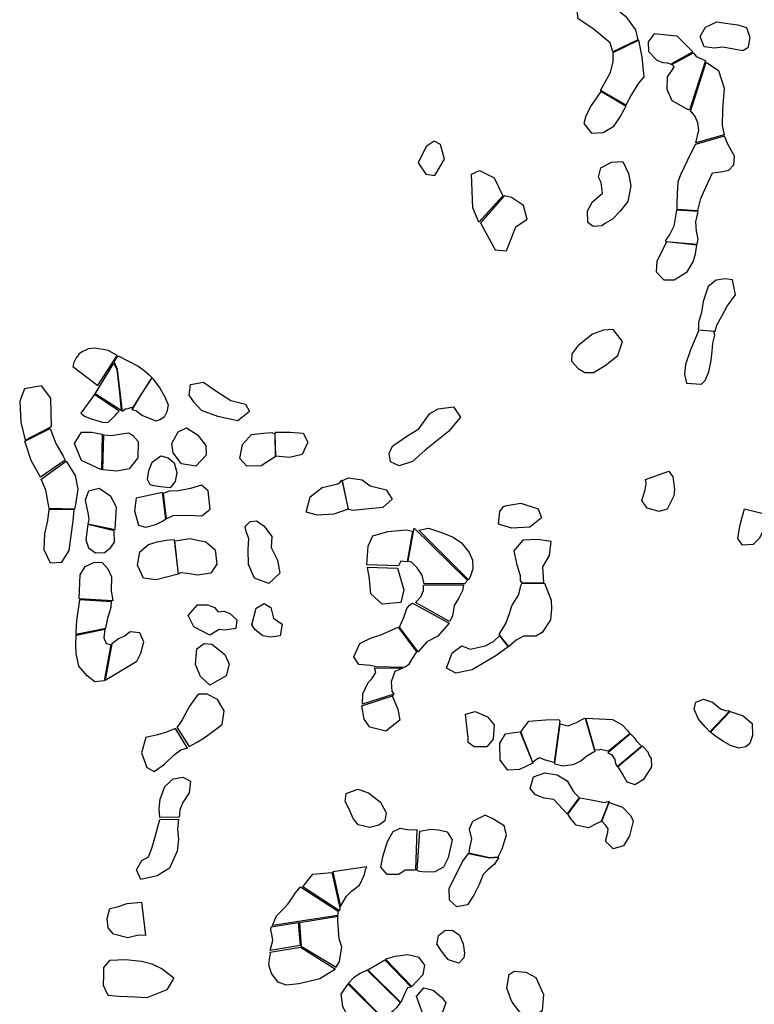
# Model space of a CAD drawing. Extents: x 1077681 to 1104855, y 692641 to 711779.
# Drawn here: x 1088432 to 1090198, y 706135 to 708500 of the extents above; entities that cross this region are included whole.
import ezdxf

# ---------------------------------------------------------------- set-up
doc = ezdxf.new("R2010")
doc.units = 0
doc.layers.add('RECENT', color=2, linetype='CONTINUOUS')

msp = doc.modelspace()

# ---------------------------------------------------------------- linework, layer by layer
at = {"layer": 'RECENT'}
for points in [[(1089858.4, 708423.5), (1089851.6, 708444.4), (1089810.3, 708479.3), (1089774.9, 708502.3), (1089771.4, 708529.1), (1089778.8, 708553.2), (1089807.1, 708559.4), (1089838, 708550), (1089888.8, 708509.2), (1089912.5, 708475.6), (1089918.4, 708451.7)], [(1090170.3, 708425.4), (1090123, 708434.5), (1090102.5, 708432.3), (1090077.9, 708435.2), (1090068.5, 708460.1), (1090081.3, 708482.5), (1090108.2, 708494.8), (1090134.9, 708490.8), (1090158.7, 708488.3), (1090179.5, 708481.5), (1090187.8, 708457.9), (1090184, 708440.3), (1090183, 708432.8)], [(1090002.2, 708396.5), (1090050.5, 708422.8), (1090013.2, 708460.7), (1089987.2, 708463.1), (1089957.9, 708466.3), (1089943.3, 708447.5), (1089943.9, 708423.7), (1089963.9, 708402.8), (1089978.5, 708397.3), (1089989, 708396.8), (1089998.5, 708393.3)], [(1089889.7, 708295), (1089828.3, 708330), (1089852.3, 708373.5), (1089859.3, 708400.2), (1089858.7, 708421.7), (1089920, 708450.8), (1089928.1, 708410.1), (1089932.6, 708363), (1089920.2, 708348.1), (1089903.1, 708320.7), (1089889.7, 708294.7)], [(1090036.6, 708285.7), (1090001.2, 708305.5), (1089988.4, 708332.6), (1089989.9, 708363.1), (1090000.5, 708378.8), (1090005.4, 708386.7), (1090000, 708392.7), (1090052, 708420.9), (1090058.7, 708411.9), (1090069.5, 708406.8), (1090080, 708402.6), (1090080.6, 708402.6), (1090042.7, 708282.6)], [(1090126.2, 708223.4), (1090057.9, 708204.1), (1090065.2, 708235.3), (1090062.7, 708252.9), (1090055.2, 708269.6), (1090049.3, 708275.4), (1090044.5, 708279.8), (1090082.2, 708398.1), (1090111.9, 708378.4), (1090125.5, 708336), (1090121.9, 708284.6), (1090120.7, 708246.1), (1090126.2, 708223.4)], [(1089886.4, 708294.5), (1089829.3, 708328.1), (1089805.8, 708293.8), (1089793, 708269.7), (1089788.2, 708250.8), (1089806.7, 708227.4), (1089834.9, 708229.4), (1089860.8, 708244.8), (1089874.9, 708265.1), (1089885.5, 708284.6), (1089890.6, 708293.6)], [(1089428.6, 708208.9), (1089409.4, 708195.7), (1089390.5, 708156.8), (1089408.7, 708129.4), (1089430.5, 708126), (1089453.5, 708165.1), (1089443.5, 708200.7)], [(1090062.9, 708041.6), (1090069.9, 708070.7), (1090086.2, 708108.6), (1090098.1, 708132.2), (1090118.1, 708134.8), (1090137.3, 708139.1), (1090149.1, 708151.7), (1090150.7, 708172.5), (1090134.9, 708201.3), (1090126.4, 708220.8), (1090056.1, 708200.6), (1090037.7, 708162.7), (1090021.8, 708129.6), (1090014.5, 708111), (1090013, 708081.2), (1090012.4, 708059.5), (1090012.4, 708045.3)], [(1089832, 708004.8), (1089811, 708003.4), (1089797.7, 708013), (1089797.4, 708041.5), (1089809.1, 708062.4), (1089833.5, 708083.6), (1089830.2, 708109), (1089823.7, 708122.2), (1089829.5, 708144.7), (1089855.2, 708157.9), (1089882.1, 708159.4), (1089896.2, 708130.6), (1089901.3, 708101.5), (1089894.5, 708063.8), (1089875.7, 708040.1), (1089857.2, 708021), (1089840.7, 708011.3), (1089832.7, 708006.1)], [(1089593.7, 708077.2), (1089536.4, 708013.6), (1089522, 708048.5), (1089518.3, 708128.9), (1089537.4, 708138.3), (1089572.6, 708120.7)], [(1089539.9, 708012.7), (1089575.1, 707947.2), (1089602.6, 707944.9), (1089624.9, 708003), (1089652.3, 708021.2), (1089643.5, 708053.7), (1089614.3, 708073.2), (1089596.9, 708077)], [(1090011.4, 708043), (1090005, 708004), (1089995.6, 707984.7), (1089985, 707970), (1089985, 707967.4), (1090061, 707961.1), (1090063.5, 707973), (1090059.2, 707992), (1090057.9, 708014.8), (1090061.9, 708032.3), (1090063.1, 708039.7)], [(1090060.2, 707958.4), (1089987.4, 707966.3), (1089963.9, 707919.3), (1089962.5, 707894.4), (1089980.5, 707875.4), (1090006, 707875.3), (1090037.2, 707894.3), (1090051.3, 707919), (1090056.9, 707937.5)], [(1090104.1, 707751.7), (1090108, 707766.7), (1090121.4, 707789.9), (1090133.3, 707812.5), (1090152.7, 707839.6), (1090145.6, 707875.3), (1090127.9, 707878), (1090106.6, 707874.4), (1090087.5, 707859.4), (1090075.4, 707823.3), (1090071.2, 707796.5), (1090064.3, 707773.2), (1090064.2, 707761), (1090063.5, 707755.3)], [(1089811.5, 707652.8), (1089840.1, 707669.9), (1089870.3, 707693.2), (1089881.3, 707727.4), (1089859, 707756.4), (1089836, 707754.8), (1089809.1, 707744.8), (1089773.9, 707717.1), (1089759.6, 707697.8), (1089759.1, 707679.9), (1089774.8, 707662.5), (1089791, 707652.4)], [(1090101.2, 707751.3), (1090065.3, 707754.4), (1090044.5, 707707.2), (1090032.8, 707672), (1090030.1, 707648.4), (1090035.6, 707627.5), (1090071, 707624.4), (1090080.2, 707633.2), (1090089.3, 707654.3), (1090094.9, 707681.5), (1090096.8, 707704.2), (1090098.3, 707723.2), (1090103, 707742.6)], [(1088559.6, 707667), (1088619.9, 707621.3), (1088666.9, 707693.9), (1088645, 707705.2), (1088632.9, 707708.1), (1088611.8, 707710.8), (1088596.7, 707709.6), (1088589.9, 707705.8), (1088583.6, 707703.2), (1088575.3, 707697.9), (1088568.2, 707687.6), (1088562.6, 707677.1)], [(1088668.9, 707693), (1088717.4, 707668.1), (1088730.5, 707658), (1088743.6, 707647.1), (1088749.9, 707640.9), (1088703.5, 707567.8), (1088699, 707568.2), (1088692.2, 707565.7), (1088685.8, 707564.3), (1088679, 707559.4), (1088667.5, 707660.1), (1088659.4, 707679)], [(1088658.8, 707675.2), (1088665.4, 707659.7), (1088668.2, 707638.9), (1088672.2, 707603.7), (1088676, 707561.4), (1088676, 707561.4), (1088613.8, 707601.8), (1088658.8, 707675.2)], [(1088750.7, 707639.7), (1088769.4, 707615.4), (1088781.7, 707592.8), (1088789.2, 707575.4), (1088785.7, 707558.2), (1088779.3, 707545.2), (1088769.3, 707539.4), (1088760.2, 707535.7), (1088726.7, 707549.2), (1088711.2, 707560.5), (1088702.3, 707563.4), (1088725.3, 707600.6)], [(1088445.7, 707490.4), (1088508.4, 707523.3), (1088507.5, 707591.1), (1088484.6, 707620.6), (1088443.7, 707613.7), (1088432.2, 707584.2), (1088435.2, 707533.7)], [(1088842.8, 707624.3), (1088873.8, 707629.7), (1088901.7, 707610.4), (1088940.2, 707585.8), (1088975.1, 707576.9), (1088984.9, 707559.4), (1088956.4, 707536.9), (1088908.9, 707547.4), (1088869.3, 707561.2), (1088852.1, 707579.8), (1088839.8, 707597.9)], [(1088579.2, 707555.4), (1088588.4, 707547.8), (1088601.7, 707542), (1088631.7, 707533.6), (1088644.4, 707532.6), (1088652, 707539.7), (1088662.3, 707550), (1088666.9, 707555.3), (1088671.5, 707559.7), (1088612.4, 707599.6), (1088579.2, 707555.4)], [(1089332, 707478.3), (1089363.3, 707500.1), (1089391.4, 707517.8), (1089418.3, 707554.5), (1089438.2, 707565.2), (1089475.3, 707570.5), (1089491.8, 707545.1), (1089462.8, 707510.9), (1089406.7, 707466), (1089376.2, 707438.8), (1089344.9, 707428.5), (1089323.5, 707438.1), (1089320.5, 707457.9), (1089328.5, 707475.5)], [(1088444.8, 707487.9), (1088505.3, 707518.6), (1088519.2, 707482.5), (1088536.8, 707451.8), (1088541.8, 707442.2), (1088482.5, 707400.9), (1088459.5, 707441.6)], [(1088798.2, 707482.2), (1088813.4, 707510.4), (1088832.9, 707519.5), (1088860.1, 707502.7), (1088879.9, 707477.3), (1088880.9, 707453.8), (1088855.9, 707427.6), (1088821.3, 707433.1), (1088801.6, 707460)], [(1088630.9, 707504.2), (1088629.1, 707418.8), (1088581, 707441.1), (1088564.4, 707482.2), (1088580.5, 707509.3), (1088604.7, 707509), (1088630.9, 707504.2)], [(1088634.8, 707502.7), (1088652.6, 707501.1), (1088676.7, 707505.7), (1088695, 707507.5), (1088703.9, 707501.2), (1088717, 707486.7), (1088715.9, 707447.8), (1088695.4, 707421.6), (1088665.8, 707415.3), (1088632.4, 707419)], [(1089045.3, 707505.1), (1089046.7, 707450.5), (1089012.9, 707428.7), (1088978.1, 707427.4), (1088961.8, 707446.5), (1088968.2, 707479.5), (1088989.2, 707504), (1089018.6, 707506.8), (1089038.2, 707508.3)], [(1089047.6, 707509.3), (1089081.7, 707509.3), (1089113.4, 707506.8), (1089125.3, 707485.2), (1089111.3, 707455.6), (1089080.7, 707448.2), (1089048.4, 707452.1), (1089046.6, 707504.6)], [(1088739.7, 707395.9), (1088742.6, 707416.9), (1088750.4, 707437.3), (1088771.8, 707452.5), (1088788.9, 707447.6), (1088803.4, 707435.8), (1088809.7, 707412.3), (1088806.3, 707390.8), (1088794.2, 707376), (1088771.1, 707378), (1088754.8, 707380.7), (1088746.3, 707382.5)], [(1088483.6, 707396.4), (1088544.2, 707439.7), (1088565.3, 707404.9), (1088572.1, 707372.8), (1088566.8, 707335.4), (1088564.1, 707324.6), (1088503.1, 707325.8), (1088495.2, 707369.7)], [(1089208.5, 707393.2), (1089222.5, 707400), (1089255.4, 707395.2), (1089275.1, 707380.8), (1089313, 707370.7), (1089327.7, 707348.8), (1089305.2, 707328.5), (1089264.6, 707324.8), (1089233.2, 707320.9), (1089222.8, 707324)], [(1089937.1, 707395.5), (1089993.1, 707415.6), (1090002.7, 707402.1), (1090006.7, 707371.7), (1090004.6, 707356.8), (1089988.4, 707324.7), (1089969.4, 707318.8), (1089940.6, 707326.9), (1089927.7, 707345), (1089936.3, 707371.1), (1089938.3, 707385.4), (1089938.2, 707388.5)], [(1088596.1, 707289.5), (1088662, 707275.5), (1088663.1, 707303.1), (1088665.2, 707329), (1088651.2, 707355), (1088623.3, 707373.9), (1088597.5, 707367.6), (1088589.8, 707345.9), (1088597.1, 707311.9), (1088598.4, 707298.4)], [(1088784.5, 707301.5), (1088801.1, 707309), (1088838, 707310.1), (1088869.9, 707308), (1088890.4, 707324.3), (1088885.6, 707368.8), (1088869.4, 707382.3), (1088843, 707374.3), (1088814.4, 707368.7), (1088791.6, 707367.6), (1088776.9, 707362.2)], [(1089206.6, 707393.7), (1089221.8, 707324.1), (1089187.2, 707312.3), (1089148, 707309.9), (1089121.1, 707317.5), (1089130.9, 707354.2), (1089159.1, 707376.6), (1089197.3, 707385), (1089202.3, 707389.5), (1089206.6, 707393.7)], [(1088775.4, 707364.3), (1088712.4, 707350.9), (1088708.6, 707320.3), (1088718, 707285.7), (1088734.9, 707281.2), (1088759.7, 707287.8), (1088775.3, 707295.4), (1088783.4, 707301.1)], [(1089603.5, 707333.1), (1089637.4, 707339), (1089678.7, 707325.5), (1089686.3, 707303.3), (1089658.4, 707280.9), (1089615.2, 707278.9), (1089583.7, 707288.7), (1089586.4, 707318.7), (1089595.7, 707330.7)], [(1088502.2, 707323.7), (1088499.1, 707297.1), (1088492, 707265.5), (1088490.1, 707227.8), (1088505.2, 707195.4), (1088533.6, 707196.7), (1088551.5, 707225), (1088560.6, 707296), (1088563.5, 707322.8)], [(1090175.1, 707325.3), (1090226, 707312.5), (1090224.4, 707281.6), (1090210.3, 707254.1), (1090195.8, 707239.4), (1090169.8, 707237.7), (1090158.6, 707254.2), (1090163.2, 707283.5), (1090168.7, 707305.1), (1090171.2, 707312.8)], [(1088596.2, 707287.7), (1088591.4, 707251.1), (1088597.5, 707231.2), (1088614.7, 707219.3), (1088636.2, 707220.4), (1088650.8, 707231.7), (1088660.3, 707244.9), (1088659.6, 707272.1)], [(1088973.9, 707282.5), (1088986, 707295.1), (1089001.6, 707296.1), (1089020.3, 707283.9), (1089038.6, 707258.8), (1089036.5, 707232), (1089052.4, 707201.9), (1089057.4, 707170.7), (1089031.1, 707146.2), (1088996.6, 707159), (1088982.3, 707191.6), (1088981.2, 707227.9), (1088982.8, 707253.7), (1088976.6, 707270.8)], [(1089391.5, 707274.1), (1089414.8, 707278.9), (1089448.8, 707267.4), (1089474.2, 707257.5), (1089494.7, 707243.2), (1089513, 707220), (1089520.8, 707201.6), (1089521.7, 707181.3), (1089514.8, 707161.6), (1089511.2, 707154.5)], [(1089266.9, 707190.8), (1089269.7, 707235.7), (1089281, 707260.7), (1089317, 707270.8), (1089362, 707274.4), (1089376.7, 707271.6), (1089363.5, 707198.2), (1089348.6, 707199.6), (1089343.2, 707188.4), (1089343.2, 707188.4)], [(1089366.4, 707200.3), (1089380.8, 707278.4), (1089508.5, 707153.4), (1089501.2, 707145.2), (1089404.6, 707145), (1089399.9, 707165.7), (1089387.9, 707183.2), (1089374.2, 707197.3), (1089367.8, 707198.8)], [(1088803.8, 707250.4), (1088812.9, 707168.6), (1088760.1, 707154.5), (1088729.6, 707158.3), (1088715.2, 707189.9), (1088721.1, 707221.6), (1088742, 707239.2), (1088762.7, 707246), (1088785.5, 707249.9), (1088798.6, 707251.4)], [(1088805.5, 707248.1), (1088842.2, 707254.2), (1088859.5, 707250.2), (1088879.7, 707246.2), (1088901.8, 707227), (1088906, 707192), (1088891.5, 707170.3), (1088859.4, 707165.7), (1088835.8, 707169.5), (1088818.9, 707171.6), (1088814.2, 707168)], [(1089639.8, 707147.8), (1089692.5, 707148.6), (1089689.9, 707185.7), (1089706.3, 707212.7), (1089710, 707246.7), (1089677.2, 707251.8), (1089641.6, 707249.8), (1089619.8, 707224.3), (1089627.6, 707190.6), (1089635.2, 707165.3), (1089635, 707152.7)], [(1088575.4, 707109.3), (1088577.9, 707166.4), (1088590, 707186.6), (1088611.9, 707197.1), (1088630.7, 707195.9), (1088644.4, 707181), (1088652.7, 707161.6), (1088652.5, 707129.3), (1088656.4, 707104.1)], [(1089268, 707185.4), (1089340.3, 707182.8), (1089355.4, 707130.6), (1089348.8, 707100.1), (1089303.3, 707095.8), (1089276.5, 707121.1), (1089272.5, 707163.3), (1089270.1, 707174.9)], [(1089498.9, 707143), (1089496.6, 707128.8), (1089487, 707110), (1089476.7, 707092.9), (1089472.5, 707067.3), (1089465.5, 707054.7), (1089383.5, 707100.1), (1089396.8, 707113.6), (1089402.7, 707129.3), (1089403.1, 707142.1)], [(1089639.4, 707145.7), (1089693.6, 707146.8), (1089709.8, 707105.6), (1089710.6, 707084.9), (1089708.1, 707058.3), (1089688.2, 707028.2), (1089673, 707019.1), (1089643.4, 707019.3), (1089625.7, 707009.3), (1089612.6, 706998.1), (1089608.4, 706994.3), (1089585.2, 707023.6), (1089601.3, 707049.9), (1089609.6, 707074.1), (1089615.7, 707092.4), (1089631.3, 707117.5), (1089635.5, 707132.8), (1089636.8, 707140.7)], [(1088576.3, 707106.8), (1088568.8, 707056.9), (1088567.2, 707030.1), (1088567.2, 707024.2), (1088639.3, 707038.5), (1088644.4, 707062.7), (1088648.2, 707076.4), (1088651.8, 707089.3), (1088652.6, 707101.4)], [(1088837.5, 707068.9), (1088859.7, 707094.3), (1088884.6, 707094.5), (1088900.5, 707088.3), (1088909.2, 707077.4), (1088923.4, 707079.4), (1088937.6, 707073.4), (1088954.2, 707058.2), (1088951.5, 707037.8), (1088925.7, 707034.1), (1088911.7, 707035.4), (1088889.3, 707021.3), (1088851.2, 707042.1)], [(1088990.2, 707046.8), (1089000.6, 707086.5), (1089019.7, 707097.9), (1089035.8, 707087.9), (1089042.2, 707062.8), (1089062.9, 707047.9), (1089058.8, 707020.1), (1089036, 707016.5), (1089016.9, 707019.8), (1088998.4, 707034.2)], [(1089465, 707050.6), (1089453.4, 707037.8), (1089437.1, 707019.6), (1089410.9, 707005.9), (1089390.4, 706981.8), (1089390.4, 706981.8), (1089345.3, 707040.7), (1089356.9, 707066.3), (1089362.9, 707085.7), (1089369.5, 707094), (1089376.9, 707098.4), (1089376.9, 707098.4)], [(1088568.1, 707021.5), (1088636.6, 707036.5), (1088634.6, 707015.4), (1088640, 707001.3), (1088651, 706999.2), (1088635.7, 706912), (1088612.6, 706909.2), (1088594.8, 706924), (1088574.6, 706947.4), (1088567.7, 706977.7), (1088567.2, 706999.8)], [(1088637.7, 706913.2), (1088713.7, 706959.5), (1088723.8, 706978.7), (1088730.7, 707005.9), (1088720.8, 707027.3), (1088698, 707029.7), (1088684.4, 707019.6), (1088670, 707012.9), (1088653.5, 707000.7)], [(1089386, 706981.8), (1089375.5, 706965.5), (1089366.8, 706950.1), (1089357.5, 706943.9), (1089289.4, 706945.3), (1089275.4, 706948.6), (1089247.4, 706951), (1089235.6, 706969.9), (1089250.3, 707001.8), (1089275.4, 707014.7), (1089300.1, 707022.7), (1089342, 707040.8)], [(1089585.8, 707020.2), (1089606.6, 706993.7), (1089576.6, 706972), (1089549.8, 706956.2), (1089519.7, 706938.5), (1089480.8, 706930.4), (1089458.6, 706942.3), (1089471.6, 706979.1), (1089495.3, 706996.4), (1089515.5, 706987.8), (1089550.9, 706996.3), (1089571, 707006.2), (1089585.8, 707020.2)], [(1088858, 706988.8), (1088875.5, 707001.4), (1088894.4, 706999.8), (1088925.6, 706975.1), (1088935.7, 706951.9), (1088928.7, 706924.2), (1088889.3, 706901.7), (1088867.2, 706922.3), (1088854.9, 706951.3)], [(1089353.5, 706942.5), (1089333.9, 706934.7), (1089325, 706909.3), (1089326.7, 706887.5), (1089331.3, 706879.8), (1089256, 706855.6), (1089257.5, 706880.6), (1089270.3, 706907.6), (1089278.8, 706916.7), (1089288.7, 706931.8), (1089285, 706943.3)], [(1088839.7, 706754.3), (1088856.9, 706763.8), (1088875.7, 706775), (1088896.2, 706790), (1088919.1, 706807.4), (1088924.1, 706839.8), (1088908.1, 706867), (1088882.6, 706879.9), (1088861.4, 706879.8), (1088840.4, 706851.4), (1088822.7, 706818.1), (1088815.1, 706806.5), (1088809.8, 706800.4)], [(1089327.9, 706876), (1089341.6, 706843.8), (1089345.8, 706817.5), (1089312.5, 706791.1), (1089273.7, 706800.6), (1089260.4, 706819.6), (1089254.7, 706852.1), (1089330.5, 706876.9)], [(1090091, 706789.1), (1090080, 706801.7), (1090064, 706820), (1090054.1, 706844), (1090057.5, 706860.4), (1090075.8, 706867.6), (1090097.7, 706861.1), (1090116.7, 706844.4), (1090127.9, 706840.9), (1090139.3, 706840.3)], [(1089510.3, 706773.9), (1089503.8, 706832.1), (1089527.5, 706838.1), (1089557.1, 706825.8), (1089572.8, 706805.9), (1089570.2, 706772.1), (1089555.2, 706753.5), (1089525.1, 706753.7), (1089510.7, 706764.2)], [(1090093, 706788.3), (1090140, 706838.4), (1090171.1, 706828.3), (1090193.5, 706809.4), (1090194, 706780.5), (1090187.5, 706761.7), (1090178, 706753.2), (1090160.7, 706750.2), (1090140.7, 706756.3), (1090124, 706766.4), (1090108.2, 706777), (1090098.5, 706783.7), (1090093, 706788.3)], [(1089637.3, 706789.3), (1089656.3, 706815.2), (1089696.8, 706818), (1089727.7, 706819.4), (1089730.4, 706815.6), (1089716.9, 706716), (1089696.4, 706721), (1089681.7, 706727), (1089672.5, 706721.7), (1089666, 706716.1)], [(1089718.9, 706714.3), (1089731.6, 706808.4), (1089751.1, 706803.7), (1089771.2, 706811.8), (1089785.6, 706820.1), (1089791.5, 706822.3), (1089814.5, 706742.1), (1089795.7, 706730.8), (1089781.3, 706718.8), (1089762.2, 706709.8), (1089737.8, 706706.6), (1089718.4, 706711.5)], [(1089815.3, 706746.5), (1089793.6, 706821.9), (1089857.2, 706818.9), (1089880.6, 706806.5), (1089893.6, 706793), (1089898.7, 706784.7), (1089848.1, 706743.2), (1089848.1, 706743.2), (1089841.9, 706744.2), (1089828.2, 706746.8), (1089822.7, 706745.2)], [(1088806.5, 706797.1), (1088785.1, 706788.6), (1088763.4, 706782.4), (1088735.4, 706775.6), (1088725.1, 706739.2), (1088737.8, 706703.8), (1088755.9, 706694.4), (1088780.4, 706712), (1088803.5, 706734.4), (1088819.4, 706746.5), (1088829.7, 706749.3), (1088835.8, 706750.5)], [(1089635.2, 706789.2), (1089665.5, 706714), (1089633.7, 706699.1), (1089606, 706697.1), (1089587, 706721.1), (1089586.5, 706762.5), (1089600.3, 706784.7), (1089626.3, 706788.5)], [(1089845.8, 706739.2), (1089854.7, 706734.8), (1089863.1, 706722.7), (1089864.9, 706712.9), (1089868.2, 706706.1), (1089926.9, 706755.2), (1089915.7, 706766.9), (1089911.5, 706773.6), (1089900.9, 706784.9)], [(1089870.1, 706705.7), (1089881.9, 706686.1), (1089891.8, 706669.2), (1089911.4, 706663.3), (1089933.1, 706676.2), (1089952.1, 706705.2), (1089951.4, 706725.5), (1089945.5, 706733.5), (1089943.2, 706740.8), (1089929.5, 706755.1)], [(1089777.6, 706631.3), (1089748.6, 706592.1), (1089716.5, 706626.8), (1089693, 706629.9), (1089672.5, 706638.1), (1089659.2, 706653.7), (1089667.7, 706681.4), (1089694.5, 706690.6), (1089724.6, 706686.2), (1089748.7, 706671.5), (1089763.1, 706646.6), (1089769.4, 706639.6)], [(1088769.4, 706583.9), (1088767.6, 706604.4), (1088770.1, 706628), (1088781.4, 706657.8), (1088801.6, 706676.8), (1088824.7, 706680.4), (1088843.2, 706670.8), (1088839.3, 706643.3), (1088824.1, 706619.9), (1088817.2, 706602.1), (1088816.3, 706592.1), (1088816, 706584.7)], [(1089217.2, 706641.1), (1089245.4, 706651.6), (1089271, 706642.8), (1089299.3, 706620.5), (1089312.9, 706595.1), (1089309.9, 706575.7), (1089295.7, 706565.4), (1089273.2, 706560), (1089245.6, 706566), (1089234, 706581.6), (1089224.7, 706603.5), (1089214.7, 706621.8)], [(1089779.3, 706631), (1089805.7, 706625.7), (1089838, 706619.8), (1089849.2, 706622.6), (1089830.2, 706574.2), (1089819.9, 706568.9), (1089799.4, 706558.7), (1089770.3, 706565.1), (1089757.9, 706579.4), (1089749.9, 706591.8)], [(1089849.1, 706619.9), (1089881.6, 706608.7), (1089901.5, 706587.8), (1089906.9, 706574.5), (1089897.9, 706539.8), (1089883.5, 706515.9), (1089858.8, 706508.1), (1089840.2, 706526.4), (1089846.2, 706548.2), (1089846.8, 706556.7), (1089841.7, 706564.6), (1089831.8, 706574.8)], [(1088814.3, 706579.6), (1088811.9, 706554.5), (1088814.4, 706531.3), (1088810.7, 706502.4), (1088792.7, 706462.3), (1088762.8, 706443.3), (1088723.7, 706435.1), (1088712.8, 706457.9), (1088725.5, 706480), (1088741.7, 706489.5), (1088749.2, 706507.7), (1088753.5, 706520.7), (1088763.5, 706558.2), (1088768.9, 706579)], [(1089512.2, 706498.7), (1089561.8, 706487.8), (1089582.6, 706489.5), (1089592.2, 706508.6), (1089602.4, 706541.9), (1089597.2, 706563.7), (1089571.6, 706579.8), (1089551.5, 706589), (1089520.7, 706573.9), (1089512.9, 706555.3), (1089518.6, 706532), (1089513.7, 706510.6)], [(1089386.8, 706554.7), (1089383.9, 706457.1), (1089358.6, 706457.3), (1089344, 706446.4), (1089316, 706446.5), (1089300.8, 706464.5), (1089306.4, 706492.7), (1089316.5, 706526.1), (1089330.2, 706550.1), (1089346.6, 706557.8), (1089368.3, 706554.2), (1089386.8, 706554.7)], [(1089394, 706550.6), (1089420.4, 706555.7), (1089439.2, 706554.1), (1089459.9, 706549), (1089471.6, 706530), (1089462.6, 706486.7), (1089450.7, 706464.7), (1089430.1, 706453.1), (1089407.3, 706452.6), (1089393, 706454.3), (1089387.8, 706456.1)], [(1089511.1, 706497.3), (1089561.4, 706486.5), (1089584.3, 706488.6), (1089573.8, 706471.3), (1089557.9, 706458), (1089546.1, 706446.6), (1089537, 706423), (1089524.3, 706397.1), (1089508.7, 706374), (1089483.4, 706369.3), (1089465.5, 706384.7), (1089464.4, 706412.7), (1089479, 706442.8), (1089497.3, 706478.8)], [(1089112.8, 706417.1), (1089137, 706447.4), (1089183, 706451.6), (1089201.8, 706366.3), (1089201.2, 706359.6)], [(1089185, 706453), (1089203.6, 706369.5), (1089217.9, 706394.5), (1089230.2, 706406.3), (1089249.1, 706420.9), (1089261.2, 706446.5), (1089263.3, 706459), (1089266.6, 706465.5)], [(1089198, 706359), (1089196.3, 706348), (1089040.1, 706324.1), (1089049.6, 706347.5), (1089065.2, 706363), (1089076.7, 706375.6), (1089086.8, 706389.3), (1089094.5, 706401.7), (1089107.7, 706416.7)], [(1088734.7, 706300.3), (1088718.1, 706301.2), (1088692.5, 706294.5), (1088657.6, 706303.2), (1088644.8, 706318.9), (1088642.3, 706341.4), (1088648.8, 706365.4), (1088667.4, 706369.4), (1088690.4, 706376.7), (1088725.3, 706380.6)], [(1089104.9, 706330.6), (1089109.2, 706274.9), (1089193.1, 706224.2), (1089201.4, 706238), (1089206.6, 706272.6), (1089200.1, 706292.2), (1089199, 706313.9), (1089197.3, 706334.2), (1089197.4, 706341), (1089198.2, 706345.7)], [(1089101.9, 706331), (1089106.4, 706276.3), (1089034.7, 706264.3), (1089041, 706288), (1089038, 706303), (1089036.3, 706313.5), (1089037.1, 706320.9)], [(1089435, 706277.7), (1089439.2, 706299.8), (1089454.7, 706312.8), (1089473.8, 706312.2), (1089489.3, 706300.6), (1089498.4, 706280.5), (1089501.2, 706257.9), (1089499.7, 706246.8), (1089487.8, 706233.9), (1089463.5, 706241.4), (1089453.5, 706253), (1089443.4, 706267.7), (1089436.8, 706277.6)], [(1089107.3, 706272.5), (1089191.4, 706219.6), (1089153.7, 706195.9), (1089127, 706189.9), (1089103.6, 706184.3), (1089072.7, 706181.1), (1089053.4, 706187.8), (1089037.9, 706209.1), (1089031.1, 706229.3), (1089033.6, 706249), (1089035.1, 706255.3), (1089034.7, 706260.4)], [(1088649.7, 706240.8), (1088686.9, 706242.3), (1088725.4, 706238.8), (1088750.1, 706231.9), (1088774.6, 706220.4), (1088802.6, 706198.6), (1088785.6, 706169.3), (1088737.6, 706150.6), (1088709.2, 706152.3), (1088691.1, 706152.9), (1088670.9, 706154), (1088644.9, 706156), (1088633.4, 706179.8), (1088634.8, 706206), (1088634.5, 706223.6)], [(1089268.9, 706217.5), (1089310.1, 706241.9), (1089373.2, 706175.7), (1089364.5, 706174.4), (1089358.9, 706163.3), (1089348.8, 706139.1)], [(1089374.7, 706177.3), (1089402.5, 706206.4), (1089406.4, 706229.2), (1089392.7, 706247.1), (1089365, 706254.1), (1089333.8, 706250.1), (1089311.4, 706243.7)], [(1089305.6, 706102.5), (1089330.8, 706120.2), (1089339, 706127.2), (1089347.9, 706138.1), (1089267.9, 706216.8), (1089251.1, 706209), (1089235.1, 706198.6), (1089222.5, 706185.7)], [(1089612.8, 706147.1), (1089603.3, 706174), (1089609, 706206.7), (1089621, 706214.8), (1089649.1, 706211.8), (1089673, 706199.3), (1089691.5, 706158.8), (1089688.3, 706120.3), (1089676, 706109.3), (1089654.8, 706108.2), (1089634.3, 706116.1), (1089616.1, 706140)], [(1089220.8, 706183.7), (1089204.1, 706158.9), (1089208, 706129.9), (1089223, 706104), (1089241.2, 706085.1), (1089257.1, 706078.6), (1089279.6, 706086.7), (1089294.1, 706093.6), (1089304.9, 706100.4)], [(1089429.5, 706104), (1089410.1, 706107.5), (1089400.9, 706114.3), (1089386.1, 706153.8), (1089403.7, 706174.2), (1089426.6, 706169), (1089447, 706151), (1089456.7, 706138.5), (1089448.8, 706116.3)]]:
    msp.add_lwpolyline(points, close=True, dxfattribs=at)

doc.saveas('drawing.dxf')
